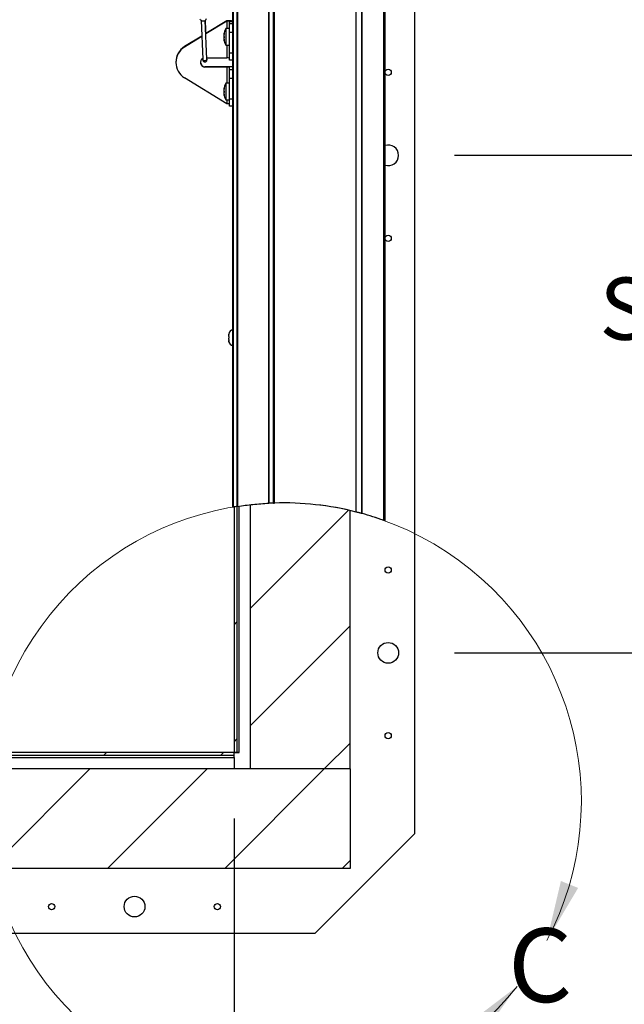
# Paper-space layout 'SHEET 2' of a CAD drawing. Units: inches. Extents: x 0.1 to 10.8, y 0.2 to 8.4.
# Drawn here: x 3.3 to 4.2, y 5.1 to 6.6 of the extents above; entities that cross this region are included whole.
import ezdxf

# ---------------------------------------------------------------- set-up
doc = ezdxf.new("R2010")
doc.units = ezdxf.units.IN
doc.header["$MEASUREMENT"] = 0
doc.layers.add('FORMAT', color=7, linetype='Continuous')
doc.styles.add('SLDTEXTSTYLE0', font='TXT', dxfattribs={"width": 0.605})
doc.dimstyles.new('SLDDIMSTYLE2', dxfattribs={"dimtxt": 0.091003, "dimasz": 0.091003, "dimexe": 0, "dimexo": 0.0625, "dimgap": 0.022751, "dimtad": 0, "dimtih": 1, "dimtoh": 1, "dimlfac": 20, "dimrnd": 1e-09, "dimzin": 4, "dimdsep": 46, "dimtxsty": 'SLDTEXTSTYLE0', "dimsah": 1, "dimcen": 0.09, "dimadec": 0, "dimazin": 1, "dimtfac": 1, "dimtofl": 0, "dimtmove": 0, "dimatfit": 3, "dimfxl": 0, "dimfrac": 2, "dimtolj": 1, "dimtzin": 12, "dimarcsym": 0})
doc.dimstyles.new('SLDDIMSTYLE3', dxfattribs={"dimtxt": 0.091003, "dimasz": 0.091003, "dimexe": 0, "dimexo": 0.0625, "dimgap": 0.022751, "dimtad": 0, "dimtih": 1, "dimtoh": 1, "dimdec": 0, "dimlfac": 20, "dimrnd": 1e-09, "dimzin": 12, "dimdsep": 46, "dimtxsty": 'SLDTEXTSTYLE0', "dimsah": 1, "dimcen": 0.09, "dimadec": 0, "dimazin": 3, "dimtfac": 1, "dimtdec": 0, "dimtmove": 0, "dimatfit": 0, "dimfxl": 0, "dimfrac": 2, "dimtolj": 1, "dimtzin": 12, "dimarcsym": 0})

# ---------------------------------------------------------------- blocks, each defined once
blk = doc.blocks.new('_D')
at = {"layer": 'FORMAT'}
for p, q in [((2.0913, 5.4202), (2.0913, 4.754)), ((3.5913, 5.4202), (3.5913, 4.754)), ((2.0913, 4.854), (2.5531, 4.854)), ((3.5913, 4.854), (3.1295, 4.854))]:
    blk.add_line(p, q, dxfattribs=at)
for points in [[(2.0913, 4.854), (2.1823, 4.84), (2.1823, 4.868)], [(3.5913, 4.854), (3.5003, 4.868), (3.5003, 4.84)]]:
    blk.add_solid(points, dxfattribs=at)
at = {"layer": 'FORMAT', "attachment_point": 1, "style": 'SLDTEXTSTYLE0'}
for s, insert, char_height in [('30.00', (2.6454, 5.1146), 0.09375), ('"', (2.9579, 5.1146), 0.0937), ('ROUGH', (2.6086, 4.9748), 0.09375), ('OPENING', (2.5531, 4.835), 0.09375), ('LENGTH', (2.6056, 4.6953), 0.09375)]:
    blk.add_mtext(s, dxfattribs=dict(at, insert=insert, char_height=char_height))
blk = doc.blocks.new('_D_2')
at = {"layer": 'FORMAT'}
for p, q in [((4.4236, 6.4202), (4.4236, 6.5952)), ((3.9238, 6.4202), (4.5236, 6.4202)), ((3.9238, 5.6702), (4.5236, 5.6702)), ((4.4236, 5.6702), (4.4236, 5.4951))]:
    blk.add_line(p, q, dxfattribs=at)
for points in [[(4.4236, 6.4202), (4.4376, 6.5112), (4.4096, 6.5112)], [(4.4236, 5.6702), (4.4096, 5.5792), (4.4376, 5.5792)]]:
    blk.add_solid(points, dxfattribs=at)
at = {"layer": 'FORMAT', "attachment_point": 1, "style": 'SLDTEXTSTYLE0'}
for s, insert, char_height in [('SPACING', (4.1423, 6.2359), 0.09375), ('VARIES', (4.1944, 6.0961), 0.09375), ('8"-', (4.2541, 5.9564), 0.09375), ('15', (4.4097, 5.9564), 0.09375), ('"', (4.5486, 5.9564), 0.0937)]:
    blk.add_mtext(s, dxfattribs=dict(at, insert=insert, char_height=char_height))

psp = doc.layouts.new('SHEET 2')

# ---------------------------------------------------------------- hatches: boundary and pattern name
at = {"layer": 'FORMAT', "linetype": 'Continuous', "lineweight": 18}
h = psp.add_hatch(dxfattribs=at)
h.set_pattern_fill('ANSI31', color=256, style=0)
edge = h.paths.add_edge_path(flags=0)
edge.add_line((3.61627507, 5.49515379), (3.76627507, 5.49515379))
edge.add_line((3.76627507, 5.49515379), (3.76627507, 5.88469035))
edge.add_arc((3.66498284, 5.44623866), 0.45, 76.99160435, 96.21384069)
edge.add_line((3.61627507, 5.89359484), (3.61627507, 5.49515379))
h = psp.add_hatch(dxfattribs=at)
h.set_pattern_fill('ANSI31', color=256, style=0)
edge = h.paths.add_edge_path(flags=0)
edge.add_arc((3.66498284, 5.44623866), 0.45, 98.84692043, 99.42724426)
edge.add_line((3.59127507, 5.89016113), (3.59127507, 5.52015379))
edge.add_line((3.59127507, 5.52015379), (3.59577507, 5.52015379))
edge.add_line((3.59577507, 5.52015379), (3.59577507, 5.89088491))
h = psp.add_hatch(dxfattribs=at)
h.set_pattern_fill('ANSI31', color=256, style=0)
edge = h.paths.add_edge_path(flags=0)
edge.add_line((3.59127507, 5.51565379), (3.59127507, 5.52015379))
edge.add_line((3.59127507, 5.52015379), (3.22109485, 5.52015379))
edge.add_arc((3.66498284, 5.44623866), 0.45, 170.54599184, 171.12635931)
edge.add_line((3.22036892, 5.51565379), (3.59127507, 5.51565379))
h = psp.add_hatch(dxfattribs=at)
h.set_pattern_fill('ANSI31', color=256, style=0)
edge = h.paths.add_edge_path(flags=0)
edge.add_line((3.76627507, 5.34515379), (3.76627507, 5.49515379))
edge.add_line((3.76627507, 5.49515379), (3.21764929, 5.49515379))
edge.add_arc((3.66498284, 5.44623866), 0.45, 173.7596012, 192.98130034)
edge.add_line((3.2264833, 5.34515379), (3.76627507, 5.34515379))

# ---------------------------------------------------------------- linework, layer by layer
at = {"color": 7, "linetype": 'Continuous', "lineweight": 25}
for p, q in [((3.81885907, 7.54174642), (3.81885907, 5.86911229)), ((3.86377507, 5.39765379), (3.86377507, 7.44265379)), ((3.58962505, 5.88988402), (3.58962505, 7.25214712)), ((3.65212505, 5.89605467), (3.65212505, 7.25214712)), ((3.78337505, 7.25214712), (3.78337505, 5.88038528)), ((3.54176976, 6.62317143), (3.54421975, 6.56500751)), ((3.55046422, 6.56527054), (3.54801403, 6.62343904)), ((3.58047507, 6.62247954), (3.54886722, 6.60318393)), ((3.58047507, 6.62305476), (3.54893874, 6.60380282)), ((3.58047507, 6.62247954), (3.58047507, 6.62305476)), ((3.58467507, 6.61869698), (3.58467507, 6.62211348)), ((3.58467507, 6.61126671), (3.57917507, 6.61126671)), ((3.57917507, 6.61126671), (3.57917507, 6.58626671)), ((3.58467507, 6.6051551), (3.58467507, 6.61869698)), ((3.58467507, 6.61869698), (3.58962505, 6.61869698)), ((3.58962505, 6.6051551), (3.58467507, 6.6051551)), ((3.58467507, 6.57479606), (3.58467507, 6.6051551)), ((3.54274488, 6.60002166), (3.51646716, 6.58397993)), ((3.5427685, 6.59946085), (3.51646716, 6.5834047)), ((3.57661982, 6.60408726), (3.57621812, 6.60250244)), ((3.57661982, 6.59820062), (3.57621812, 6.60035153)), ((3.57661982, 6.59933281), (3.57621812, 6.5971819)), ((3.57621812, 6.5966158), (3.57661982, 6.59820062)), ((3.57621812, 6.59503098), (3.57661982, 6.59288007)), ((3.51646716, 6.58397993), (3.51646716, 6.5834047)), ((3.57917507, 6.58626671), (3.58467507, 6.58626671)), ((3.50377507, 6.56079259), (3.50377507, 6.56021737)), ((3.55038228, 6.56721563), (3.58047507, 6.56721563)), ((3.58467507, 6.57479606), (3.58962505, 6.57479606)), ((3.58467507, 6.56343308), (3.58467507, 6.57479606)), ((3.58962505, 6.56343308), (3.58467507, 6.56343308)), ((3.54752507, 6.5532191), (3.54752507, 6.55379433)), ((3.58047507, 6.55379433), (3.54752507, 6.55379433)), ((3.58047507, 6.5532191), (3.54752507, 6.5532191)), ((3.58467507, 6.54943654), (3.58467507, 6.55285304)), ((3.58467507, 6.54943654), (3.58962505, 6.54943654)), ((3.58467507, 6.53589466), (3.58467507, 6.54943654)), ((3.58047507, 6.4979552), (3.51646716, 6.53703003)), ((3.58962505, 6.53589466), (3.58467507, 6.53589466)), ((3.58467507, 6.50553563), (3.58467507, 6.53589466)), ((3.57661982, 6.52160234), (3.57621812, 6.52001752)), ((3.57661982, 6.5157157), (3.57621812, 6.51786661)), ((3.57661982, 6.51684789), (3.57621812, 6.51469698)), ((3.58467507, 6.52878179), (3.57917507, 6.52878179)), ((3.57917507, 6.52878179), (3.57917507, 6.50378179)), ((3.57621812, 6.51413088), (3.57661982, 6.5157157)), ((3.57621812, 6.51254606), (3.57661982, 6.51039515)), ((3.57917507, 6.50378179), (3.58467507, 6.50378179)), ((3.58467507, 6.50553563), (3.58962505, 6.50553563)), ((3.58467507, 6.49417264), (3.58467507, 6.50553563)), ((3.58962505, 6.49417264), (3.58467507, 6.49417264)), ((3.58327507, 6.14981297), (3.58336021, 6.15048064)), ((3.58327507, 6.14981297), (3.58327507, 6.14881745)), ((3.58350202, 6.14911246), (3.58327507, 6.14881745)), ((3.58327507, 6.14861964), (3.58327507, 6.14881745)), ((3.58327507, 6.14812681), (3.58327507, 6.14861964)), ((3.58327507, 6.14812681), (3.58327507, 6.14792899)), ((3.58327507, 6.14703777), (3.58327507, 6.14445329)), ((3.58350202, 6.14267361), (3.58327507, 6.14445329)), ((3.58327507, 6.1423786), (3.58350202, 6.14267361)), ((3.58327507, 6.1423786), (3.58327507, 6.14078963)), ((3.58327507, 6.14078963), (3.58327507, 6.14049462)), ((3.58327507, 6.14049462), (3.58350202, 6.13871494)), ((3.61627507, 5.49515379), (3.61627507, 5.89337149)), ((3.64370494, 5.89573532), (3.64356344, 5.8957286)), ((3.59127507, 5.89016113), (3.59127507, 5.52015379)), ((3.59577507, 5.89088491), (3.59577507, 5.52015379)), ((3.76627507, 5.49515379), (3.76627507, 5.88469035)), ((3.59127507, 5.51565379), (3.22036892, 5.51565379)), ((3.59127507, 5.52015379), (3.22109485, 5.52015379)), ((3.59127507, 5.52015379), (3.59577507, 5.52015379)), ((3.59127507, 5.51565379), (3.59127507, 5.52015379)), ((3.59907507, 5.51995379), (3.59127507, 5.51995379)), ((3.59127507, 5.51235379), (3.59127507, 5.51565379)), ((3.59127507, 5.51235379), (3.59127507, 5.49515379)), ((3.59577507, 5.52015379), (3.59907507, 5.52015379)), ((3.59907507, 5.52015379), (3.59907507, 5.51995379)), ((3.76627507, 5.49515379), (3.21764929, 5.49515379)), ((3.76627507, 5.49515379), (3.61627507, 5.49515379)), ((3.76627507, 5.49515379), (3.76627507, 5.34515379)), ((3.71377507, 5.24765379), (3.86377507, 5.39765379)), ((3.76627507, 5.34515379), (3.2264833, 5.34515379)), ((3.59127507, 5.34515379), (3.59127507, 5.24765379)), ((2.09127507, 5.24765379), (3.59127507, 5.24765379)), ((3.59127507, 5.24765379), (3.71377507, 5.24765379))]:
    psp.add_line(p, q, dxfattribs=at)
at = {"color": 8, "linetype": 'Continuous', "lineweight": 25}
for p, q in [((3.58991794, 7.25214712), (3.58991794, 5.88993367)), ((3.59607693, 5.89093178), (3.59607693, 7.25214712)), ((3.59668073, 7.25214712), (3.59668073, 5.89102492)), ((3.64356344, 5.8957286), (3.64356344, 7.25214712)), ((3.64370494, 7.25214712), (3.64370494, 5.89573532)), ((3.65101327, 5.89602178), (3.65101327, 7.25214712)), ((3.77557505, 5.88243743), (3.77557505, 7.25214712)), ((3.78434159, 5.88012054), (3.78434159, 7.25214712)), ((3.8165745, 7.25486862), (3.8165745, 5.86993663)), ((3.58047507, 6.62247954), (3.58047507, 6.61126671)), ((3.58467507, 6.62211348), (3.58962505, 6.62211348)), ((3.58047507, 6.58626671), (3.58047507, 6.56721563)), ((3.58047507, 6.5532191), (3.58047507, 6.52878179)), ((3.58047507, 6.50378179), (3.58047507, 6.4979552)), ((3.59907507, 5.52015379), (3.59907507, 5.89136079)), ((3.21989202, 5.51235379), (3.59127507, 5.51235379))]:
    psp.add_line(p, q, dxfattribs=at)
at = {"color": 7, "linetype": 'Continuous', "lineweight": 25, "flags": 128}
psp.add_lwpolyline([(3.54923072, 6.62596643), (3.54893953, 6.62461326), (3.54801569, 6.62344045), (3.54659984, 6.62262655), (3.54490753, 6.62229547), (3.54319641, 6.62249762), (3.54172698, 6.62320222), (3.54072294, 6.62430199), (3.54033715, 6.62562952)], dxfattribs=at)
at = {"color": 8, "linetype": 'Continuous', "lineweight": 25, "flags": 128}
for points in [[(3.54813522, 6.62314937), (3.54813343, 6.62321325), (3.54810615, 6.62351957)], [(3.55046422, 6.56527054), (3.55046473, 6.56525732), (3.55026024, 6.56430706), (3.54961147, 6.56348346), (3.54861719, 6.5629119), (3.54742878, 6.56267941), (3.54622715, 6.56282136), (3.54519524, 6.56331616), (3.54449016, 6.56408848), (3.54421975, 6.56500751)]]:
    psp.add_lwpolyline(points, dxfattribs=at)
at = {"color": 7, "linetype": 'Continuous', "lineweight": 25}
for centre, radius in [((3.82377507, 6.54515379), 0.0047), ((3.82377507, 6.29515379), 0.0047), ((3.82377507, 5.79515379), 0.0047), ((3.82377507, 5.67015379), 0.015625), ((3.82377507, 5.54515379), 0.0047), ((3.44127507, 5.28765379), 0.015625), ((3.31627507, 5.28765379), 0.0047), ((3.56627507, 5.28765379), 0.0047)]:
    psp.add_circle(centre, radius, dxfattribs=at)
for centre, radius, start, end in [((3.58161584, 6.55161793), 0.07144594, 83.56351985, 90.91487786), ((3.58151709, 6.6101576), 0.01236592, 75.20405518, 94.83380604), ((3.59434173, 6.60126671), 0.01816667, 146.60151153, 176.5667119), ((3.59434173, 6.59626671), 0.01816667, 184.60983763, 213.39848847), ((3.5313346, 6.56077459), 0.02755954, 122.6472938, 179.96257944), ((3.53131027, 6.56021737), 0.02753126, 122.62487294, 237.37512706), ((3.54749876, 6.5602139), 0.00699485, 118.80278823, 270.21542882), ((3.58151709, 6.55489369), 0.01236592, 75.20405518, 94.83380604), ((3.54750955, 6.56080425), 0.00700994, 182.44685439, 270.12678542), ((3.58161584, 6.48235749), 0.07144594, 83.56351985, 90.91487786), ((3.58151709, 6.54089716), 0.01236592, 75.20405518, 94.83380604), ((3.59434173, 6.51878179), 0.01816667, 146.60151153, 176.5667119), ((3.59434173, 6.51378179), 0.01816667, 184.60983763, 213.39848847), ((3.58151709, 6.48563326), 0.01236592, 75.20405518, 94.83380604), ((3.82377507, 6.42015379), 0.015625, 0, 108.33811652), ((3.82377507, 6.42015379), 0.015625, 251.66188348, 0), ((3.59058757, 6.14984129), 0.0073125, 97.56359113, 174.92563579), ((3.59058757, 6.14046629), 0.0073125, 185.04578319, 262.43640887), ((3.66498284, 5.44623866), 0.45, 91.77894639, 92.7101971), ((3.66498284, 5.44623866), 0.45, 75.77322141, 91.63732829), ((3.66498284, 5.44623866), 0.45, 98.80802526, 99.60244924), ((3.66498284, 5.44623866), 0.45, 70.3136871, 74.61868664)]:
    psp.add_arc(centre, radius, start, end, dxfattribs=at)
at = {"color": 7, "linetype": 'Continuous', "lineweight": 18}
psp.add_arc((3.66498284, 5.44623866), 0.45, 332.23509728, 321.68176492, dxfattribs=at)
at = {"color": 7, "linetype": 'Continuous', "lineweight": 25}
for points, knots in [([(3.54810656, 6.62294307), (3.54810655, 6.62294377), (3.54810651, 6.62294636), (3.54809255, 6.62312965), (3.54807685, 6.62342778), (3.54807151, 6.62352919)], [0, 0, 0, 0, 0.1955112359, 0.7263643773, 1, 1, 1, 1]), ([(3.54807601, 6.6219677), (3.54808326, 6.62200199), (3.54810683, 6.62211348), (3.54811997, 6.62224917), (3.54813464, 6.62241029), (3.54813858, 6.62257009), (3.54814111, 6.6227621), (3.54813751, 6.62299901), (3.54813524, 6.62314796)], [0, 0, 0, 0, 0.0207034001, 0.0673202196, 0.1301758712, 0.2512865445, 0.5292888647, 1, 1, 1, 1]), ([(3.54813524, 6.62314796), (3.54813376, 6.62327767), (3.5481315, 6.62347511), (3.54813124, 6.62346613), (3.54813116, 6.62346305)], [0, 0, 0, 0, 0.6569264137, 1, 1, 1, 1]), ([(3.54901114, 6.60384702), (3.5489927, 6.60430944), (3.54891484, 6.60626189), (3.54878909, 6.60935413), (3.54863708, 6.61304314), (3.54850223, 6.61624034), (3.54838535, 6.61893087), (3.54828856, 6.62107239), (3.54821191, 6.62263151), (3.54817426, 6.62335061), (3.54815526, 6.6235942), (3.54815251, 6.62362938)], [0, 0, 0, 0, 0.0414106987, 0.1748459558, 0.308296246, 0.4417718088, 0.575293075, 0.7089066177, 0.8427409568, 0.9772841756, 1, 1, 1, 1]), ([(3.57621812, 6.60035153), (3.57625018, 6.60102458), (3.57630989, 6.60227797), (3.57652173, 6.60351466), (3.57661982, 6.60408726)], [0, 0, 0, 0, 0.5369846307, 1, 1, 1, 1]), ([(3.57661982, 6.59288007), (3.57652173, 6.59345268), (3.57630989, 6.59468937), (3.57625018, 6.59594275), (3.57621812, 6.5966158)], [0, 0, 0, 0, 0.4630153693, 1, 1, 1, 1]), ([(3.54421975, 6.56500751), (3.54422738, 6.56482994), (3.54424993, 6.56430477), (3.54426143, 6.5640472), (3.54427402, 6.5638601), (3.54428201, 6.5637643), (3.54430922, 6.56354146), (3.54441395, 6.56305173), (3.54471245, 6.56239573), (3.54531429, 6.5616792), (3.54617511, 6.56113053), (3.54730638, 6.56087845), (3.54842326, 6.56105869), (3.54929937, 6.5615511), (3.54986807, 6.56212508), (3.55021733, 6.5626961), (3.55040726, 6.56320945), (3.55048844, 6.56360758), (3.55051262, 6.56387519), (3.55051722, 6.56400402), (3.55051818, 6.56407202), (3.55051808, 6.56414065), (3.55051577, 6.56428711), (3.55050455, 6.56468127), (3.55047065, 6.56570145), (3.55043323, 6.5667363), (3.55041589, 6.56721563)], [0, 0, 0, 0, 0.0502909018, 0.1487409248, 0.1623477847, 0.1723466911, 0.1808854776, 0.2046189338, 0.2532319504, 0.2991048374, 0.3570782674, 0.4184702242, 0.4863953628, 0.5386929916, 0.5818496962, 0.6183326506, 0.6483861068, 0.6716250508, 0.6856816251, 0.6928059591, 0.6986245841, 0.7072743117, 0.7266790687, 0.8089671543, 0.911514379, 1, 1, 1, 1]), ([(3.55050715, 6.56432136), (3.55050722, 6.56432031), (3.55050778, 6.56431209), (3.55050165, 6.56441757), (3.550489, 6.56469117), (3.5504721, 6.56508616), (3.55046422, 6.56527054)], [0, 0, 0, 0, 0.0279514429, 0.2187603196, 0.6353026024, 1, 1, 1, 1]), ([(3.57621812, 6.51786661), (3.57625018, 6.51853966), (3.57630989, 6.51979305), (3.57652173, 6.52102974), (3.57661982, 6.52160234)], [0, 0, 0, 0, 0.5369846307, 1, 1, 1, 1]), ([(3.57661982, 6.51039515), (3.57652173, 6.51096776), (3.57630989, 6.51220445), (3.57625018, 6.51345783), (3.57621812, 6.51413088)], [0, 0, 0, 0, 0.4630153693, 1, 1, 1, 1]), ([(3.58327507, 6.14703777), (3.58327619, 6.1471854), (3.58328149, 6.14788156), (3.58340484, 6.14857001), (3.58350202, 6.14911246)], [0, 0, 0, 0, 0.212065193, 1, 1, 1, 1]), ([(3.58350202, 6.13871494), (3.58340484, 6.13925739), (3.58328149, 6.13994584), (3.58327619, 6.140642), (3.58327507, 6.14078963)], [0, 0, 0, 0, 0.78793480701, 1, 1, 1, 1]), ([(3.59668073, 5.89102492), (3.60053304, 5.8915872), (3.60823761, 5.89271173), (3.61994954, 5.89402461), (3.63174368, 5.89507605), (3.63962353, 5.89551109), (3.64356344, 5.8957286)], [0, 0, 0, 0, 0.248148835, 0.4962948766, 0.7481479025, 1, 1, 1, 1]), ([(3.65101327, 5.89602178), (3.65117215, 5.89602666), (3.6514899, 5.89603642), (3.65185334, 5.89604711), (3.65208748, 5.89605386), (3.65210698, 5.89605442), (3.65211612, 5.89605467)], [0, 0, 0, 0, 0.2577695521, 0.5155424303, 0.7732328615, 1, 1, 1, 1]), ([(3.58991794, 5.88993367), (3.58984694, 5.88992164), (3.58970493, 5.88989759), (3.58963192, 5.88988518), (3.58962644, 5.88988425), (3.58962505, 5.88988402)], [0, 0, 0, 0, 0.4269878271, 0.8541273092, 1, 1, 1, 1]), ([(3.59668073, 5.89102492), (3.59656809, 5.8910076), (3.59634253, 5.89097291), (3.59616553, 5.8909455), (3.59607693, 5.89093178)], [0, 0, 0, 0, 0.4993977463, 1, 1, 1, 1]), ([(3.78337505, 5.88038528), (3.78329296, 5.8804077), (3.78312883, 5.88045254), (3.78185434, 5.8807982), (3.77996504, 5.88130259), (3.77775888, 5.88188061), (3.7762338, 5.88226946), (3.77557505, 5.88243743)], [0, 0, 0, 0, 0.20568984411, 0.41126281297, 0.62012873507, 0.83591696471, 1, 1, 1, 1]), ([(3.78434159, 5.88012054), (3.78411005, 5.8801841), (3.78364676, 5.88031127), (3.78339926, 5.88037867), (3.78338012, 5.88038389), (3.78337505, 5.88038528)], [0, 0, 0, 0, 0.42336376998, 0.84710529427, 1, 1, 1, 1]), ([(3.81885907, 5.86911229), (3.81877908, 5.86914142), (3.81861917, 5.86919964), (3.81763029, 5.86955819), (3.81682931, 5.8698453), (3.8165745, 5.86993663)], [0, 0, 0, 0, 0.4056583338, 0.8109287961, 1, 1, 1, 1])]:
    psp.add_open_spline(points, degree=3, knots=knots, dxfattribs=at)
at = {"color": 7, "linetype": 'Continuous', "lineweight": 18}
for points in [[(4.06317277, 5.23660855), (4.11023197, 5.3157481), (4.08426822, 5.32623343)], [(4.01804343, 5.16722572), (3.94466654, 5.11160675), (3.96477753, 5.09212325)]]:
    psp.add_solid(points, dxfattribs=at)

# ---------------------------------------------------------------- texts
at = {"color": 7, "linetype": 'Continuous', "lineweight": 18, "insert": (4.00473521, 5.25488205), "char_height": 0.11111111, "attachment_point": 1, "style": 'SLDTEXTSTYLE0'}
psp.add_mtext('C', dxfattribs=at)

# ---------------------------------------------------------------- dimensions: what is measured, and where the dimension line sits
at = {"layer": 'FORMAT'}
dim = psp.add_linear_dim(base=(4.42355111, 6.42015379), p1=(3.82377507, 5.67015379), p2=(3.82377507, 6.42015379), angle=90, text='SPACING\\PVARIES\\P8"-<>"', dimstyle='SLDDIMSTYLE3', dxfattribs=at)
dim.commit()
dim.dimension.update_dxf_attribs({"geometry": '_D_2', "text_midpoint": (4.42355111, 6.04515379), "dimtype": 160})
dim = psp.add_linear_dim(base=(3.59127507, 4.85395301), p1=(2.09127507, 5.52015379), p2=(3.59127507, 5.52015379), text='<>" \\PROUGH\\POPENING\\P LENGTH', dimstyle='SLDDIMSTYLE2', dxfattribs=at)
dim.commit()
dim.dimension.update_dxf_attribs({"geometry": '_D', "text_midpoint": (2.84127507, 4.85395301), "dimtype": 160})

doc.saveas('drawing.dxf')
